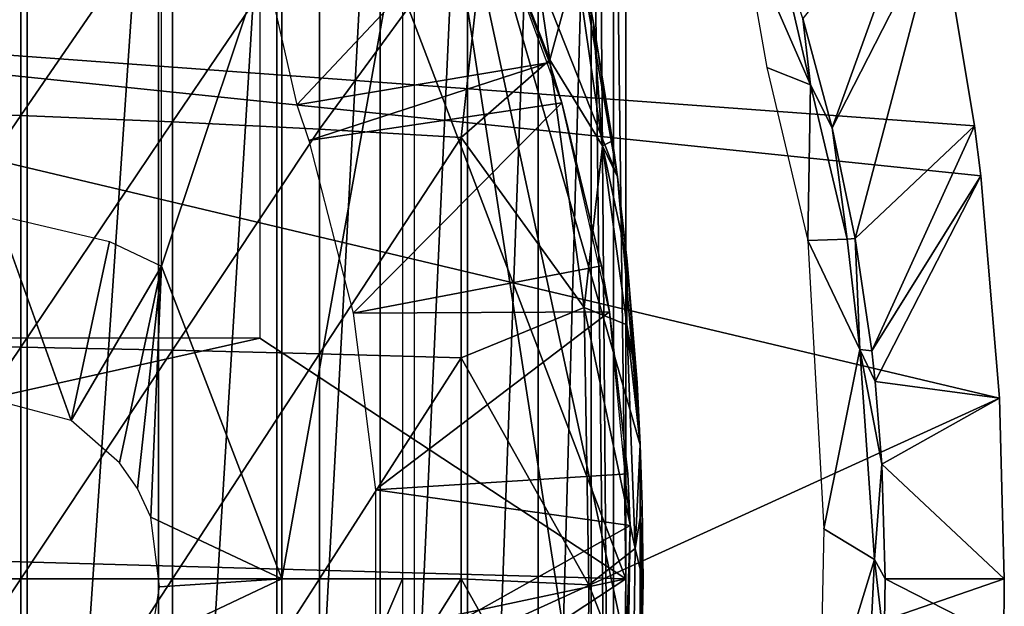
# Model space of a CAD drawing. Extents: x 0 to 598, y 0 to 1714.
# Drawn here: x 83 to 91, y 1606 to 1611 of the extents above; entities that cross this region are included whole.
import ezdxf

# ---------------------------------------------------------------- set-up
doc = ezdxf.new("R2010")
doc.units = 0
doc.header["$MEASUREMENT"] = 0

msp = doc.modelspace()

# ---------------------------------------------------------------- linework, layer by layer
for points in [[(82.848244, 1614.599976, 336.299194), (82.848244, 1598.599976, 336.299194), (81.656517, 1598.599976, 335.422211)], [(82.848244, 1614.599976, 336.299194), (81.656517, 1598.599976, 335.422211), (81.656517, 1614.599976, 335.422211)], [(83.940727, 1614.599976, 337.297089), (83.940727, 1598.599976, 337.297089), (82.848244, 1598.599976, 336.299194)], [(83.940727, 1614.599976, 337.297089), (82.848244, 1598.599976, 336.299194), (82.848244, 1614.599976, 336.299194)], [(84.921822, 1614.599976, 338.404602), (84.921822, 1598.599976, 338.404602), (83.940727, 1598.599976, 337.297089)], [(84.921822, 1614.599976, 338.404602), (83.940727, 1598.599976, 337.297089), (83.940727, 1614.599976, 337.297089)], [(84.782661, 1608.599976, 345.120697), (87.822411, 1606.599976, 345.120697), (84.782661, 1614.579956, 345.120697)], [(84.782661, 1614.579956, 345.120697), (87.822411, 1606.599976, 345.120697), (87.822411, 1614.192017, 345.120697)], [(85.780533, 1614.599976, 339.609589), (85.780533, 1598.599976, 339.609589), (84.921822, 1598.599976, 338.404602)], [(85.780533, 1614.599976, 339.609589), (84.921822, 1598.599976, 338.404602), (84.921822, 1614.599976, 338.404602)], [(86.507263, 1614.599976, 340.898499), (86.507263, 1598.599976, 340.898499), (85.780533, 1598.599976, 339.609589)], [(86.507263, 1614.599976, 340.898499), (85.780533, 1598.599976, 339.609589), (85.780533, 1614.599976, 339.609589)], [(87.093918, 1614.599976, 342.256805), (87.093918, 1598.599976, 342.256805), (86.507263, 1598.599976, 340.898499)], [(87.093918, 1614.599976, 342.256805), (86.507263, 1598.599976, 340.898499), (86.507263, 1614.599976, 340.898499)], [(87.533951, 1614.599976, 343.669495), (87.533951, 1598.599976, 343.669495), (87.093918, 1598.599976, 342.256805)], [(87.533951, 1614.599976, 343.669495), (87.093918, 1598.599976, 342.256805), (87.093918, 1614.599976, 342.256805)], [(87.590981, 1614.599976, 343.902008), (87.71907, 1598.822021, 344.502899), (87.533951, 1614.599976, 343.669495)], [(87.71907, 1598.822021, 344.502899), (87.533951, 1598.599976, 343.669495), (87.533951, 1614.599976, 343.669495)], [(87.71907, 1614.378052, 344.502899), (87.71907, 1598.822021, 344.502899), (87.590981, 1614.599976, 343.902008)], [(87.822411, 1614.192017, 345.120697), (87.822411, 1606.599976, 345.120697), (87.71907, 1614.378052, 344.502899)], [(87.71907, 1614.378052, 344.502899), (87.822411, 1606.599976, 345.120697), (87.71907, 1598.822021, 344.502899)], [(86.06601, 1614.199951, 349.120697), (87.371964, 1612.136963, 349.120697), (87.751633, 1609.937988, 349.120697)], [(86.06601, 1614.199951, 349.120697), (87.751633, 1609.937988, 349.120697), (87.942146, 1607.714966, 349.120697)], [(87.942146, 1607.714966, 349.120697), (87.942146, 1605.484009, 349.120697), (86.06601, 1614.199951, 349.120697)], [(86.06601, 1614.199951, 349.120697), (87.942146, 1605.484009, 349.120697), (87.751633, 1603.261963, 349.120697)], [(86.06601, 1614.199951, 349.120697), (87.751633, 1603.261963, 349.120697), (86.06601, 1599, 349.120697)], [(87.192184, 1610.909546, 360.478546), (86.923927, 1612.735962, 360.376801), (86.672279, 1612.243042, 360.704498)], [(87.192184, 1610.909546, 360.478546), (87.409302, 1611.712769, 359.829712), (86.923927, 1612.735962, 360.376801)], [(89.536819, 1610.347046, 325.576385), (90.334061, 1612.557983, 276.06369), (89.291588, 1611.255005, 325.577911)], [(89.536819, 1610.347046, 325.576385), (90.430412, 1612.094971, 276.06369), (90.334061, 1612.557983, 276.06369)], [(81.498787, 1612.432007, 363.399689), (81.498787, 1610.494995, 363.616913), (82.796082, 1612.363037, 362.884308)], [(82.796082, 1612.363037, 362.884308), (81.498787, 1610.494995, 363.616913), (82.796082, 1610.447998, 363.098907)], [(82.796082, 1612.363037, 362.884308), (82.796082, 1610.447998, 363.098907), (84.057747, 1612.282959, 362.288391)], [(84.057747, 1612.282959, 362.288391), (82.796082, 1610.447998, 363.098907), (84.057747, 1610.39502, 362.5)], [(84.057747, 1612.282959, 362.288391), (84.057747, 1610.39502, 362.5), (85.278671, 1612.192017, 361.614197)], [(86.676338, 1612.225952, 334.983398), (84.823128, 1611.70105, 338.282013), (85.090309, 1610.536011, 338.620697)], [(86.676338, 1612.225952, 334.983398), (85.090309, 1610.536011, 338.620697), (87.18763, 1610.889038, 334.983398)], [(85.278671, 1612.192017, 361.614197), (85.278671, 1610.333984, 361.82251), (86.672279, 1612.243042, 360.704498)], [(86.672279, 1612.243042, 360.704498), (85.278671, 1610.333984, 361.82251), (86.453941, 1610.266968, 361.069092)], [(86.672279, 1612.243042, 360.704498), (86.453941, 1610.266968, 361.069092), (87.192184, 1610.909546, 360.478546)], [(86.676338, 1612.225952, 290.120697), (86.676338, 1612.225952, 334.983398), (87.18763, 1610.889038, 334.983398)], [(86.676338, 1612.225952, 290.120697), (87.18763, 1610.889038, 334.983398), (87.291489, 1610.555054, 290.120697)], [(83.966003, 1612.189941, 349.120697), (84.966003, 1612.189941, 349.120697), (83.966003, 1609.197998, 349.120697)], [(83.966003, 1609.197998, 349.120697), (84.966003, 1612.189941, 349.120697), (84.966003, 1606.599976, 349.120697)], [(85.278671, 1612.192017, 361.614197), (84.057747, 1610.39502, 362.5), (85.278671, 1610.333984, 361.82251)], [(84.966003, 1612.189941, 349.120697), (85.966011, 1612.189941, 349.120697), (84.966003, 1606.599976, 349.120697)], [(84.966003, 1606.599976, 349.120697), (85.966011, 1612.189941, 349.120697), (85.966011, 1606.599976, 349.120697)], [(87.55146, 1611.233032, 359.420197), (87.362991, 1612.177979, 359.440735), (87.409302, 1611.712769, 359.829712)], [(87.371964, 1612.136963, 349.120697), (87.362991, 1612.177979, 359.440735), (87.55146, 1611.233032, 359.420197)], [(87.371964, 1612.136963, 349.120697), (87.55146, 1611.233032, 359.420197), (87.751633, 1609.937988, 349.120697)], [(77.216003, 1611.349976, 276.06369), (90.430412, 1612.094971, 276.06369), (90.718018, 1610.362061, 276.06369)], [(89.728058, 1609.427002, 325.575195), (90.430412, 1612.094971, 276.06369), (89.536819, 1610.347046, 325.576385)], [(89.728058, 1609.427002, 325.575195), (90.718018, 1610.362061, 276.06369), (90.430412, 1612.094971, 276.06369)], [(88.994232, 1610.847534, 326.052673), (89.357452, 1610.701782, 325.899536), (88.790985, 1611.99707, 326.017944)], [(89.357452, 1610.701782, 325.899536), (89.07428, 1611.913452, 325.658264), (88.790985, 1611.99707, 326.017944)], [(89.357452, 1610.701782, 325.899536), (89.291588, 1611.255005, 325.577911), (89.07428, 1611.913452, 325.658264)], [(87.192184, 1610.909546, 360.478546), (87.627769, 1610.195679, 359.982788), (87.409302, 1611.712769, 359.829712)], [(87.409302, 1611.712769, 359.829712), (87.627769, 1610.195679, 359.982788), (87.55146, 1611.233032, 359.420197)], [(90.718018, 1610.362061, 276.06369), (90.769981, 1609.947998, 276.06369), (77.216003, 1611.349976, 276.06369)], [(77.216003, 1611.349976, 276.06369), (90.769981, 1609.947998, 276.06369), (90.926979, 1608.100952, 276.06369)], [(77.216003, 1611.349976, 276.06369), (90.926979, 1608.100952, 276.06369), (77.216003, 1601.849976, 276.06369)], [(87.627769, 1610.195679, 359.982788), (87.711014, 1610.239014, 359.401398), (87.55146, 1611.233032, 359.420197)], [(87.751633, 1609.937988, 349.120697), (87.55146, 1611.233032, 359.420197), (87.711014, 1610.239014, 359.401398)], [(89.357452, 1610.701782, 325.899536), (89.536819, 1610.347046, 325.576385), (89.291588, 1611.255005, 325.577911)], [(87.476585, 1608.853516, 360.43158), (87.192184, 1610.909546, 360.478546), (86.453941, 1610.266968, 361.069092)], [(87.192184, 1610.909546, 360.478546), (87.476585, 1608.853516, 360.43158), (87.627769, 1610.195679, 359.982788)], [(87.18763, 1610.889038, 334.983398), (85.090309, 1610.536011, 338.620697), (85.190117, 1610.240967, 338.620697)], [(87.18763, 1610.889038, 334.983398), (85.190117, 1610.240967, 338.620697), (87.291489, 1610.555054, 334.983398)], [(87.18763, 1610.889038, 334.983398), (87.291489, 1610.555054, 334.983398), (87.291489, 1610.555054, 290.120697)], [(89.333435, 1609.411011, 326.04184), (89.357452, 1610.701782, 325.899536), (88.994232, 1610.847534, 326.052673)], [(89.333435, 1609.411011, 326.04184), (89.660492, 1609.421631, 325.797913), (89.357452, 1610.701782, 325.899536)], [(89.660492, 1609.421631, 325.797913), (89.536819, 1610.347046, 325.576385), (89.357452, 1610.701782, 325.899536)], [(81.498787, 1610.494995, 363.616913), (81.498787, 1608.54895, 363.747406), (82.796082, 1610.447998, 363.098907)], [(87.291489, 1610.555054, 334.983398), (85.190117, 1610.240967, 338.620697), (85.557587, 1608.807983, 338.620697)], [(87.291489, 1610.555054, 334.983398), (85.557587, 1608.807983, 338.620697), (87.620499, 1609.20105, 334.983398)], [(87.291489, 1610.555054, 290.120697), (87.291489, 1610.555054, 334.983398), (87.620499, 1609.20105, 334.983398)], [(87.291489, 1610.555054, 290.120697), (87.620499, 1609.20105, 334.983398), (87.687843, 1608.817993, 290.120697)], [(82.796082, 1610.447998, 363.098907), (81.498787, 1608.54895, 363.747406), (82.796082, 1608.526001, 363.227905)], [(82.796082, 1610.447998, 363.098907), (82.796082, 1608.526001, 363.227905), (84.057747, 1610.39502, 362.5)], [(84.057747, 1610.39502, 362.5), (82.796082, 1608.526001, 363.227905), (84.057747, 1608.499023, 362.627106)], [(84.057747, 1610.39502, 362.5), (84.057747, 1608.499023, 362.627106), (85.278671, 1610.333984, 361.82251)], [(85.278671, 1610.333984, 361.82251), (84.057747, 1608.499023, 362.627106), (85.278671, 1608.468994, 361.947601)], [(85.278671, 1610.333984, 361.82251), (85.278671, 1608.468994, 361.947601), (86.453941, 1610.266968, 361.069092)], [(89.660492, 1609.421631, 325.797913), (89.728058, 1609.427002, 325.575195), (89.536819, 1610.347046, 325.576385)], [(89.86525, 1608.494995, 325.574402), (90.718018, 1610.362061, 276.06369), (89.728058, 1609.427002, 325.575195)], [(89.86525, 1608.494995, 325.574402), (90.769981, 1609.947998, 276.06369), (90.718018, 1610.362061, 276.06369)], [(86.453941, 1610.266968, 361.069092), (85.278671, 1608.468994, 361.947601), (86.453941, 1608.435059, 361.191895)], [(86.453941, 1610.266968, 361.069092), (86.453941, 1608.435059, 361.191895), (87.476585, 1608.853516, 360.43158)], [(87.627769, 1610.195679, 359.982788), (87.476585, 1608.853516, 360.43158), (87.830475, 1608.710815, 359.779022)], [(87.627769, 1610.195679, 359.982788), (87.751633, 1609.937988, 359.396393), (87.711014, 1610.239014, 359.401398)], [(87.832359, 1609.238037, 359.386292), (87.751633, 1609.937988, 359.396393), (87.627769, 1610.195679, 359.982788)], [(87.627769, 1610.195679, 359.982788), (87.830475, 1608.710815, 359.779022), (87.832359, 1609.238037, 359.386292)], [(87.751633, 1609.937988, 349.120697), (87.711014, 1610.239014, 359.401398), (87.751633, 1609.937988, 359.396393)], [(87.751633, 1609.937988, 349.120697), (87.751633, 1609.937988, 359.396393), (87.832359, 1609.238037, 359.386292)], [(87.751633, 1609.937988, 349.120697), (87.832359, 1609.238037, 359.386292), (87.942146, 1607.714966, 349.120697)], [(89.893066, 1608.240967, 325.574188), (90.769981, 1609.947998, 276.06369), (89.86525, 1608.494995, 325.574402)], [(89.893066, 1608.240967, 325.574188), (90.926979, 1608.100952, 276.06369), (90.769981, 1609.947998, 276.06369)], [(82.602997, 1609.621948, 349.120697), (83.21566, 1607.916016, 349.120697), (82.46563, 1608.114746, 349.120697)], [(83.534317, 1609.402954, 349.120697), (83.21566, 1607.916016, 349.120697), (82.602997, 1609.621948, 349.120697)], [(89.767281, 1608.505859, 325.906097), (89.728058, 1609.427002, 325.575195), (89.660492, 1609.421631, 325.797913)], [(89.767281, 1608.505859, 325.906097), (89.86525, 1608.494995, 325.574402), (89.728058, 1609.427002, 325.575195)], [(83.966003, 1609.197998, 349.120697), (83.21566, 1607.916016, 349.120697), (83.534317, 1609.402954, 349.120697)], [(89.767281, 1608.505859, 325.906097), (89.660492, 1609.421631, 325.797913), (89.333435, 1609.411011, 326.04184)], [(89.467102, 1607.016602, 326.067108), (89.767281, 1608.505859, 325.906097), (89.333435, 1609.411011, 326.04184)], [(83.615059, 1607.563965, 349.120697), (83.21566, 1607.916016, 349.120697), (83.966003, 1609.197998, 349.120697)], [(83.966003, 1609.197998, 349.120697), (83.765038, 1607.349976, 349.120697), (83.615059, 1607.563965, 349.120697)], [(83.966003, 1609.197998, 349.120697), (83.875542, 1607.113037, 349.120697), (83.765038, 1607.349976, 349.120697)], [(84.966003, 1606.599976, 349.120697), (83.875542, 1607.113037, 349.120697), (83.966003, 1609.197998, 349.120697)], [(87.620499, 1609.20105, 334.983398), (85.557587, 1608.807983, 338.620697), (87.687843, 1608.817993, 334.983398)], [(87.620499, 1609.20105, 334.983398), (87.687843, 1608.817993, 334.983398), (87.687843, 1608.817993, 290.120697)], [(87.832359, 1609.238037, 359.386292), (87.830475, 1608.710815, 359.779022), (87.915138, 1608.229004, 359.37561)], [(87.942146, 1607.714966, 349.120697), (87.832359, 1609.238037, 359.386292), (87.915138, 1608.229004, 359.37561)], [(87.514046, 1606.550293, 360.468994), (87.476585, 1608.853516, 360.43158), (86.453941, 1608.435059, 361.191895)], [(87.900993, 1606.852783, 359.865143), (87.830475, 1608.710815, 359.779022), (87.476585, 1608.853516, 360.43158)], [(87.900993, 1606.852783, 359.865143), (87.476585, 1608.853516, 360.43158), (87.514046, 1606.550293, 360.468994)], [(85.74279, 1607.339966, 338.620697), (87.687843, 1608.817993, 334.983398), (85.557587, 1608.807983, 338.620697)], [(85.74279, 1607.339966, 338.620697), (87.838654, 1607.472046, 334.983398), (87.687843, 1608.817993, 334.983398)], [(87.687843, 1608.817993, 290.120697), (87.687843, 1608.817993, 334.983398), (87.838654, 1607.472046, 334.983398)], [(87.687843, 1608.817993, 290.120697), (87.838654, 1607.472046, 334.983398), (87.858856, 1607.045044, 290.120697)], [(87.915138, 1608.229004, 359.37561), (87.830475, 1608.710815, 359.779022), (87.942146, 1607.715942, 359.372009)], [(87.900993, 1606.852783, 359.865143), (87.942146, 1607.715942, 359.372009), (87.830475, 1608.710815, 359.779022)], [(78.401001, 1608.599976, 345.120697), (77.165794, 1606.898804, 345.120697), (84.782661, 1608.599976, 345.120697)], [(84.782661, 1608.599976, 345.120697), (77.165794, 1606.898804, 345.120697), (87.822411, 1606.599976, 345.120697)], [(81.498787, 1608.54895, 363.747406), (81.498787, 1606.599976, 363.790894), (82.796082, 1608.526001, 363.227905)], [(82.796082, 1608.526001, 363.227905), (81.498787, 1606.599976, 363.790894), (82.796082, 1606.599976, 363.270905)], [(82.796082, 1608.526001, 363.227905), (82.796082, 1606.599976, 363.270905), (84.057747, 1608.499023, 362.627106)], [(84.057747, 1608.499023, 362.627106), (82.796082, 1606.599976, 363.270905), (84.057747, 1606.599976, 362.669586)], [(84.057747, 1608.499023, 362.627106), (84.057747, 1606.599976, 362.669586), (85.278671, 1608.468994, 361.947601)], [(85.278671, 1608.468994, 361.947601), (84.057747, 1606.599976, 362.669586), (85.278671, 1606.599976, 361.989288)], [(85.278671, 1608.468994, 361.947601), (85.278671, 1606.599976, 361.989288), (86.453941, 1608.435059, 361.191895)], [(89.467102, 1607.016602, 326.067108), (89.888893, 1606.762329, 325.910156), (89.767281, 1608.505859, 325.906097)], [(89.948036, 1607.552979, 325.573914), (89.893066, 1608.240967, 325.574188), (89.767281, 1608.505859, 325.906097)], [(89.767281, 1608.505859, 325.906097), (89.893066, 1608.240967, 325.574188), (89.86525, 1608.494995, 325.574402)], [(89.767281, 1608.505859, 325.906097), (89.888893, 1606.762329, 325.910156), (89.948036, 1607.552979, 325.573914)], [(86.453941, 1608.435059, 361.191895), (85.278671, 1606.599976, 361.989288), (86.453941, 1606.599976, 361.23291)], [(86.453941, 1608.435059, 361.191895), (86.453941, 1606.599976, 361.23291), (87.514046, 1606.550293, 360.468994)], [(87.942146, 1607.714966, 349.120697), (87.915138, 1608.229004, 359.37561), (87.942146, 1607.715942, 359.372009)], [(89.948036, 1607.552979, 325.573914), (90.926979, 1608.100952, 276.06369), (89.893066, 1608.240967, 325.574188)], [(77.216003, 1601.849976, 276.06369), (90.926979, 1608.100952, 276.06369), (90.966003, 1606.599976, 276.06369)], [(89.948036, 1607.552979, 325.573914), (90.966003, 1606.599976, 276.06369), (90.926979, 1608.100952, 276.06369)], [(87.958809, 1607.212036, 359.369812), (87.942146, 1607.715942, 359.372009), (87.900993, 1606.852783, 359.865143)], [(87.942146, 1607.714966, 349.120697), (87.942146, 1607.715942, 359.372009), (87.958809, 1607.212036, 359.369812)], [(87.942146, 1607.714966, 349.120697), (87.958809, 1607.212036, 359.369812), (87.942146, 1605.484009, 349.120697)], [(89.948036, 1607.552979, 325.573914), (89.888893, 1606.762329, 325.910156), (89.9758, 1606.599976, 325.5737)], [(89.9758, 1606.599976, 325.5737), (90.966003, 1606.599976, 276.06369), (89.948036, 1607.552979, 325.573914)], [(87.858856, 1607.045044, 334.983398), (87.838654, 1607.472046, 334.983398), (85.74279, 1607.339966, 338.620697)], [(87.838654, 1607.472046, 334.983398), (87.858856, 1607.045044, 334.983398), (87.858856, 1607.045044, 290.120697)], [(85.74279, 1605.859985, 338.620697), (87.858856, 1607.045044, 334.983398), (85.74279, 1607.339966, 338.620697)], [(87.966003, 1606.578979, 359.368805), (87.958809, 1607.212036, 359.369812), (87.900993, 1606.852783, 359.865143)], [(87.942146, 1605.484009, 349.120697), (87.958809, 1607.212036, 359.369812), (87.966003, 1606.578979, 359.368805)], [(84.966003, 1606.599976, 349.120697), (83.948914, 1606.534912, 349.120697), (83.875542, 1607.113037, 349.120697)], [(85.74279, 1605.859985, 338.620697), (87.838654, 1605.728027, 334.983398), (87.858856, 1607.045044, 334.983398)], [(87.858856, 1607.045044, 290.120697), (87.838654, 1605.728027, 334.983398), (87.801773, 1605.265015, 290.120697)], [(87.858856, 1607.045044, 290.120697), (87.858856, 1607.045044, 334.983398), (87.838654, 1605.728027, 334.983398)], [(89.42971, 1605.269043, 326.06723), (89.888893, 1606.762329, 325.910156), (89.467102, 1607.016602, 326.067108)], [(77.165794, 1606.898804, 345.120697), (78.401001, 1604.599976, 345.120697), (87.822411, 1606.599976, 345.120697)], [(87.882446, 1605.612793, 359.859222), (87.900993, 1606.852783, 359.865143), (87.514046, 1606.550293, 360.468994)], [(87.882446, 1605.612793, 359.859222), (87.966003, 1606.578979, 359.368805), (87.900993, 1606.852783, 359.865143)], [(89.42971, 1605.269043, 326.06723), (89.786743, 1604.721313, 325.893646), (89.888893, 1606.762329, 325.910156)], [(89.967133, 1606.067017, 325.5737), (89.888893, 1606.762329, 325.910156), (89.786743, 1604.721313, 325.893646)], [(89.9758, 1606.599976, 325.5737), (89.888893, 1606.762329, 325.910156), (89.967133, 1606.067017, 325.5737)], [(77.216003, 1601.849976, 276.06369), (90.966003, 1606.599976, 276.06369), (90.961639, 1606.097046, 276.06369)], [(87.822411, 1606.599976, 345.120697), (78.401001, 1604.599976, 345.120697), (84.782661, 1604.599976, 345.120697)], [(81.498787, 1606.599976, 363.790894), (81.498787, 1604.651001, 363.747406), (82.796082, 1606.599976, 363.270905)], [(82.796082, 1606.599976, 363.270905), (81.498787, 1604.651001, 363.747406), (82.796082, 1604.67395, 363.227905)], [(82.796082, 1606.599976, 363.270905), (82.796082, 1604.67395, 363.227905), (84.057747, 1606.599976, 362.669586)], [(84.057747, 1606.599976, 362.669586), (82.796082, 1604.67395, 363.227905), (84.057747, 1604.70105, 362.627106)], [(84.966003, 1604.25, 349.120697), (83.875542, 1606.087036, 349.120697), (84.966003, 1606.599976, 349.120697)], [(84.966003, 1606.599976, 349.120697), (83.875542, 1606.087036, 349.120697), (83.948914, 1606.534912, 349.120697)], [(84.057747, 1606.599976, 362.669586), (84.057747, 1604.70105, 362.627106), (85.278671, 1606.599976, 361.989288)], [(85.278671, 1606.599976, 361.989288), (84.057747, 1604.70105, 362.627106), (85.278671, 1604.730957, 361.947601)], [(87.822411, 1606.599976, 345.120697), (84.782661, 1604.599976, 345.120697), (87.822411, 1599.008057, 345.120697)], [(84.966003, 1606.599976, 349.120697), (85.966011, 1606.599976, 349.120697), (84.966003, 1604.25, 349.120697)], [(84.966003, 1604.25, 349.120697), (85.966011, 1606.599976, 349.120697), (85.966011, 1604.25, 349.120697)], [(85.278671, 1606.599976, 361.989288), (85.278671, 1604.730957, 361.947601), (86.453941, 1606.599976, 361.23291)], [(86.453941, 1606.599976, 361.23291), (85.278671, 1604.730957, 361.947601), (86.453941, 1604.765015, 361.191895)], [(87.514046, 1606.550293, 360.468994), (86.453941, 1606.599976, 361.23291), (87.504242, 1604.729858, 360.425476)], [(86.453941, 1606.599976, 361.23291), (86.453941, 1604.765015, 361.191895), (87.504242, 1604.729858, 360.425476)], [(87.822411, 1606.599976, 345.120697), (87.822411, 1599.008057, 345.120697), (87.71907, 1598.822021, 344.502899)], [(87.944061, 1605.531006, 359.371765), (87.966003, 1606.578979, 359.368805), (87.882446, 1605.612793, 359.859222)], [(87.942146, 1605.484009, 349.120697), (87.966003, 1606.578979, 359.368805), (87.944061, 1605.531006, 359.371765)], [(89.967133, 1606.067017, 325.5737), (90.961639, 1606.097046, 276.06369), (89.9758, 1606.599976, 325.5737)], [(89.9758, 1606.599976, 325.5737), (90.961639, 1606.097046, 276.06369), (90.966003, 1606.599976, 276.06369)], [(87.504242, 1604.729858, 360.425476), (87.882446, 1605.612793, 359.859222), (87.514046, 1606.550293, 360.468994)]]:
    msp.add_3dface(points)

doc.saveas('drawing.dxf')
